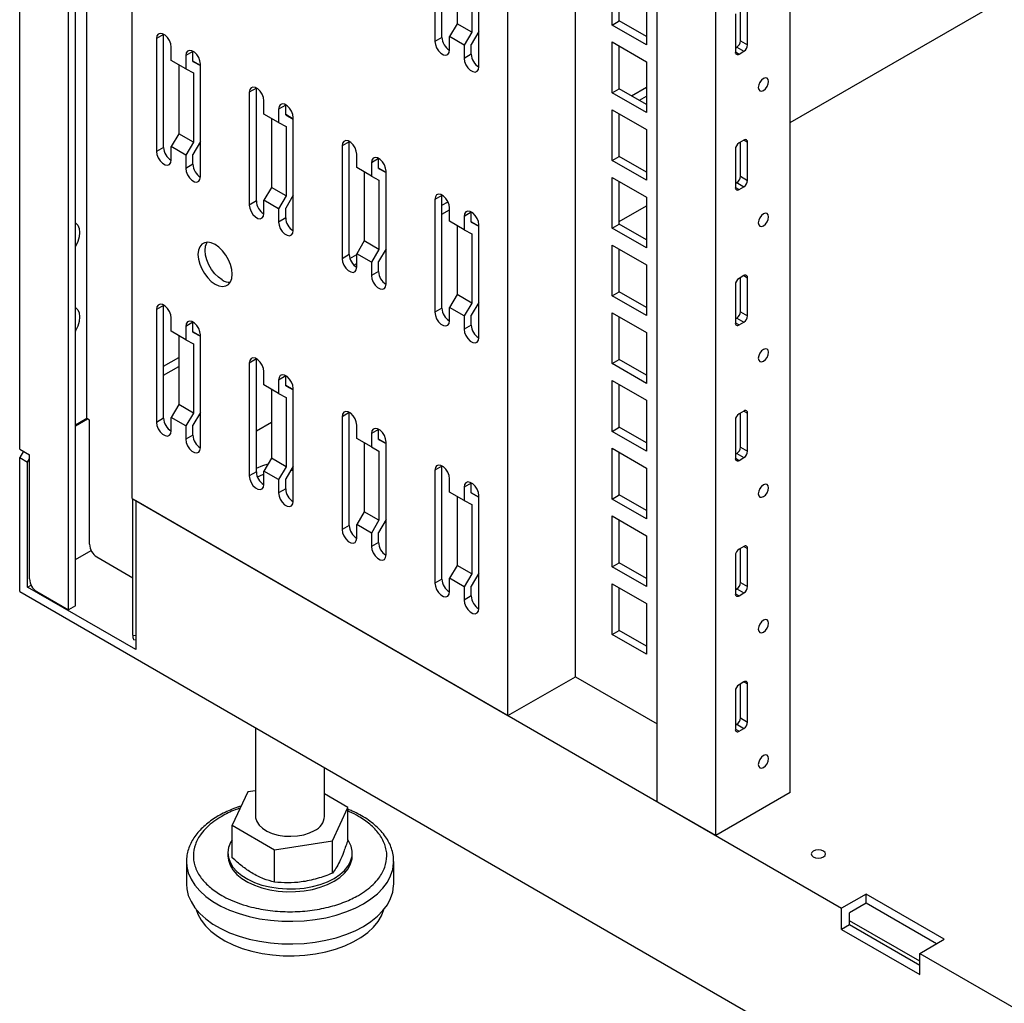
# Model space of a CAD drawing. Units: millimetres. Extents: x 0 to 411, y 0 to 291.
# Drawn here: x 336 to 350, y 57 to 72 of the extents above; entities that cross this region are included whole.
import ezdxf

# ---------------------------------------------------------------- set-up
doc = ezdxf.new("R2010")
doc.units = ezdxf.units.MM

msp = doc.modelspace()

# ---------------------------------------------------------------- linework, layer by layer
at = {"color": 7, "linetype": 'Continuous', "lineweight": 25}
for p, q in [((335.9486, 65.5109), (335.9486, 145.0011)), ((336.6557, 63.1838), (336.6557, 144.5929)), ((336.7582, 63.243), (336.7582, 144.5337)), ((336.9208, 65.9538), (336.9208, 144.4398)), ((337.5751, 64.7965), (337.5751, 144.0622)), ((343.0161, 61.6554), (343.0161, 140.9211)), ((343.9919, 62.2187), (343.9919, 140.3578)), ((345.1763, 60.4084), (345.1763, 139.6741)), ((346.0249, 59.9185), (346.0249, 139.1842)), ((347.1032, 60.541), (347.1032, 134.5321)), ((347.1032, 70.2359), (358.7386, 76.9529)), ((341.959, 73.044), (341.959, 71.4109)), ((342.0615, 71.4701), (342.0615, 73.1032)), ((342.2807, 72.6652), (342.2807, 71.6673)), ((342.4929, 72.5468), (342.4929, 71.5449)), ((342.5954, 71.0436), (342.5954, 72.6766)), ((344.5258, 71.6478), (344.5258, 72.3827)), ((344.6283, 71.707), (344.6283, 72.3235)), ((345.0208, 72.0969), (345.0208, 71.3621)), ((346.3819, 71.4194), (346.3819, 71.9135)), ((346.4845, 71.3602), (346.4845, 71.9114)), ((344.5258, 71.6478), (344.6283, 71.707)), ((345.0208, 71.4804), (344.6283, 71.707)), ((346.3077, 71.8094), (346.3077, 71.2582)), ((342.2807, 71.6673), (342.1711, 71.4816)), ((342.4929, 71.5449), (342.2807, 71.6673)), ((342.5954, 71.5539), (342.4858, 71.3681)), ((345.0208, 71.3621), (344.5258, 71.6478)), ((338.031, 71.5106), (337.9285, 71.4514)), ((337.9285, 71.4514), (337.9285, 69.8183)), ((338.031, 71.5106), (338.0311, 71.5146)), ((338.031, 69.8775), (338.031, 71.5106)), ((342.0615, 71.4701), (341.959, 71.4109)), ((342.3833, 71.3591), (342.1711, 71.4816)), ((342.1711, 71.2885), (342.1711, 71.4816)), ((342.4929, 71.5449), (342.3833, 71.3591)), ((346.3819, 71.4194), (346.4845, 71.3602)), ((338.1406, 71.1359), (338.1406, 71.3289)), ((338.4553, 71.2657), (338.3527, 71.2065)), ((338.4553, 71.2657), (338.4553, 71.2697)), ((338.4553, 71.1228), (338.4553, 71.2657)), ((342.3833, 71.3591), (342.3833, 71.166)), ((342.4858, 71.2252), (342.4858, 71.3681)), ((344.5258, 70.668), (344.5258, 71.4028)), ((344.5258, 71.4028), (345.0208, 71.1171)), ((344.6283, 70.7271), (344.6283, 71.3436)), ((346.3077, 71.3153), (346.3289, 71.3276)), ((346.3289, 71.3276), (346.4314, 71.2684)), ((346.3607, 71.2276), (346.4314, 71.2684)), ((338.3527, 71.0134), (338.1406, 71.1359)), ((338.3527, 71.2065), (338.3527, 71.0134)), ((338.5649, 71.0636), (338.4553, 71.1268)), ((338.4553, 71.1228), (338.5649, 71.0636)), ((342.4858, 71.2252), (342.3833, 71.166)), ((338.2502, 71.0726), (338.2502, 70.0747)), ((338.3527, 71.0134), (338.4623, 70.9542)), ((338.5649, 69.4509), (338.5649, 71.084)), ((345.0208, 71.1171), (345.0208, 70.3822)), ((338.4623, 70.9542), (338.4623, 69.9522)), ((339.3745, 70.735), (339.272, 70.6758)), ((339.3745, 70.735), (339.3746, 70.739)), ((339.3745, 69.1019), (339.3745, 70.735)), ((344.5258, 70.668), (344.6283, 70.7271)), ((345.0208, 70.5006), (344.6283, 70.7271)), ((344.8064, 70.6244), (345.0208, 70.7481)), ((339.272, 70.6758), (339.272, 69.0427)), ((339.4841, 70.3603), (339.4841, 70.5533)), ((345.0208, 70.3822), (344.5258, 70.668)), ((344.9195, 70.559), (345.0208, 70.6175)), ((339.7988, 70.4901), (339.6962, 70.4309)), ((339.6962, 70.4309), (339.6962, 70.2378)), ((339.7988, 70.4901), (339.7988, 70.4941)), ((339.7988, 70.3472), (339.7988, 70.4901)), ((344.5258, 69.6881), (344.5258, 70.423)), ((344.5258, 70.423), (345.0208, 70.1372)), ((339.6962, 70.2378), (339.4841, 70.3603)), ((339.5937, 70.297), (339.5937, 69.2991)), ((339.9084, 70.288), (339.7988, 70.3512)), ((339.7988, 70.3472), (339.9084, 70.288)), ((339.9084, 68.6753), (339.9084, 70.3084)), ((344.6283, 69.7473), (344.6283, 70.3638)), ((339.6962, 70.2378), (339.8058, 70.1786)), ((339.8058, 70.1786), (339.8058, 69.1766)), ((345.0208, 70.1372), (345.0208, 69.4024)), ((338.2502, 70.0747), (338.1406, 69.8889)), ((338.4623, 69.9522), (338.2502, 70.0747)), ((346.4314, 69.9823), (346.3607, 69.9415)), ((338.031, 69.8775), (337.9285, 69.8183)), ((338.1406, 69.6959), (338.1406, 69.8889)), ((338.3527, 69.7665), (338.1406, 69.8889)), ((338.4623, 69.9522), (338.3527, 69.7665)), ((338.5649, 69.9612), (338.4553, 69.7755)), ((340.718, 69.9594), (340.6155, 69.9002)), ((340.6155, 69.9002), (340.6155, 68.2671)), ((340.718, 69.9594), (340.7181, 69.9634)), ((340.718, 68.3263), (340.718, 69.9594)), ((346.3077, 69.8497), (346.3077, 69.2985)), ((346.3819, 69.4597), (346.3819, 69.9538)), ((346.4845, 69.4006), (346.4845, 69.9517)), ((338.3527, 69.7665), (338.3527, 69.5734)), ((338.4553, 69.6326), (338.4553, 69.7755)), ((340.8276, 69.5847), (340.8276, 69.7778)), ((341.1423, 69.7145), (341.0397, 69.6553)), ((341.1423, 69.7145), (341.1423, 69.7185)), ((341.1423, 69.5716), (341.1423, 69.7145)), ((344.5258, 69.6881), (344.6283, 69.7473)), ((345.0208, 69.5207), (344.6283, 69.7473)), ((338.4553, 69.6326), (338.3527, 69.5734)), ((341.0397, 69.4622), (340.8276, 69.5847)), ((341.0397, 69.6553), (341.0397, 69.4622)), ((341.2519, 69.5124), (341.1423, 69.5757)), ((341.1423, 69.5716), (341.2519, 69.5124)), ((345.0208, 69.4024), (344.5258, 69.6881)), ((340.9372, 69.5214), (340.9372, 68.5235)), ((341.0397, 69.4622), (341.1493, 69.403)), ((341.2519, 67.8998), (341.2519, 69.5328)), ((344.5258, 68.7083), (344.5258, 69.4431)), ((344.5258, 69.4431), (345.0208, 69.1574)), ((346.3819, 69.4597), (346.4845, 69.4006)), ((339.5937, 69.2991), (339.4841, 69.1133)), ((339.8058, 69.1766), (339.5937, 69.2991)), ((341.1493, 69.403), (341.1493, 68.401)), ((344.6283, 68.7674), (344.6283, 69.3839)), ((346.3077, 69.3556), (346.3289, 69.3679)), ((346.3289, 69.3679), (346.4314, 69.3087)), ((346.3607, 69.2679), (346.4314, 69.3087)), ((339.8058, 69.1766), (339.6962, 68.9909)), ((339.9084, 69.1856), (339.7988, 68.9999)), ((342.0615, 69.1838), (341.959, 69.1246)), ((341.959, 69.1246), (341.959, 67.4915)), ((342.0615, 69.1838), (342.0616, 69.1878)), ((342.0615, 67.5507), (342.0615, 69.1838)), ((345.0208, 69.1574), (345.0208, 68.4225)), ((339.3745, 69.1019), (339.272, 69.0427)), ((339.4841, 68.9203), (339.4841, 69.1133)), ((339.6962, 68.9909), (339.4841, 69.1133)), ((339.6962, 68.9909), (339.6962, 68.7978)), ((339.7988, 68.857), (339.7988, 68.9999)), ((342.0615, 69.0398), (342.1488, 69.0902)), ((342.1711, 68.8091), (342.1711, 69.0022)), ((344.6283, 68.8072), (345.0208, 69.0337)), ((339.7988, 68.857), (339.6962, 68.7978)), ((342.0615, 68.9092), (342.1711, 68.9724)), ((342.4858, 68.9389), (342.3833, 68.8797)), ((342.3833, 68.8797), (342.3833, 68.6866)), ((342.4858, 68.9389), (342.4858, 68.9429)), ((342.4858, 68.796), (342.4858, 68.9389)), ((342.3833, 68.6866), (342.1711, 68.8091)), ((342.2807, 68.7458), (342.2807, 67.7479)), ((342.5954, 68.7368), (342.4858, 68.8001)), ((342.4858, 68.796), (342.5954, 68.7368)), ((342.5954, 67.1242), (342.5954, 68.7572)), ((344.5258, 68.7083), (344.6283, 68.7674)), ((345.0208, 68.4225), (344.5258, 68.7083)), ((345.0208, 68.5409), (344.6283, 68.7674)), ((342.3833, 68.6866), (342.4929, 68.6274)), ((342.4929, 68.6274), (342.4929, 67.6255)), ((340.9372, 68.5235), (340.8276, 68.3378)), ((341.1493, 68.401), (340.9372, 68.5235)), ((344.5258, 67.7284), (344.5258, 68.4633)), ((344.5258, 68.4633), (345.0208, 68.1775)), ((340.718, 68.3263), (340.6155, 68.2671)), ((340.7276, 68.2698), (340.8276, 68.3275)), ((340.8276, 68.1447), (340.8276, 68.3378)), ((341.0397, 68.2153), (340.8276, 68.3378)), ((341.1493, 68.401), (341.0397, 68.2153)), ((341.2519, 68.4101), (341.1423, 68.2243)), ((344.6283, 67.7876), (344.6283, 68.4041)), ((340.786, 68.1728), (340.8276, 68.1969)), ((341.0397, 68.2153), (341.0397, 68.0222)), ((341.1423, 68.0814), (341.1423, 68.2243)), ((345.0208, 68.1775), (345.0208, 67.4427)), ((341.1423, 68.0814), (341.0397, 68.0222)), ((346.4314, 68.0226), (346.3607, 67.9818)), ((346.3819, 67.5), (346.3819, 67.9941)), ((346.4845, 67.4409), (346.4845, 67.992)), ((346.3077, 67.89), (346.3077, 67.3388)), ((342.2807, 67.7479), (342.1711, 67.5622)), ((342.4929, 67.6255), (342.2807, 67.7479)), ((344.5258, 67.7284), (344.6283, 67.7876)), ((345.0208, 67.4427), (344.5258, 67.7284)), ((345.0208, 67.561), (344.6283, 67.7876)), ((338.031, 67.5912), (337.9285, 67.532)), ((338.031, 67.5912), (338.0311, 67.5952)), ((338.031, 65.9581), (338.031, 67.5912)), ((342.3833, 67.4397), (342.1711, 67.5622)), ((342.1711, 67.3691), (342.1711, 67.5622)), ((342.4929, 67.6255), (342.3833, 67.4397)), ((342.5954, 67.6345), (342.4858, 67.4487)), ((342.5946, 67.6331), (342.5954, 67.6336)), ((337.9285, 67.532), (337.9285, 65.8989)), ((342.0615, 67.5507), (341.959, 67.4915)), ((342.3833, 67.4397), (342.3833, 67.2466)), ((342.4858, 67.3058), (342.4858, 67.4487)), ((344.5258, 66.7486), (344.5258, 67.4834)), ((344.5258, 67.4834), (345.0208, 67.1977)), ((344.6283, 66.8077), (344.6283, 67.4243)), ((346.3819, 67.5), (346.4845, 67.4409)), ((338.1406, 67.2165), (338.1406, 67.4095)), ((338.4553, 67.3463), (338.3527, 67.2871)), ((338.3527, 67.2871), (338.3527, 67.094)), ((338.4553, 67.3463), (338.4553, 67.3503)), ((338.4553, 67.2034), (338.4553, 67.3463)), ((342.1518, 67.3775), (342.1711, 67.3886)), ((342.4858, 67.3058), (342.3833, 67.2466)), ((346.3077, 67.3959), (346.3289, 67.4082)), ((346.3289, 67.4082), (346.4314, 67.349)), ((346.3607, 67.3082), (346.4314, 67.349)), ((338.3527, 67.094), (338.1406, 67.2165)), ((338.2502, 67.1532), (338.2502, 66.1553)), ((338.5649, 67.1442), (338.4553, 67.2074)), ((338.4553, 67.2034), (338.5649, 67.1442)), ((338.5649, 65.5315), (338.5649, 67.1646)), ((345.0208, 67.1977), (345.0208, 66.4628)), ((338.3527, 67.094), (338.4623, 67.0348)), ((338.4623, 67.0348), (338.4623, 66.0328)), ((338.031, 66.713), (338.2502, 66.8396)), ((338.031, 66.5824), (338.2502, 66.709)), ((339.3745, 66.8156), (339.272, 66.7564)), ((339.272, 66.7564), (339.272, 65.1233)), ((339.3745, 66.8156), (339.3746, 66.8196)), ((339.3745, 65.1825), (339.3745, 66.8156)), ((344.5258, 66.7486), (344.6283, 66.8077)), ((345.0208, 66.4628), (344.5258, 66.7486)), ((345.0208, 66.5812), (344.6283, 66.8077)), ((339.4841, 66.4409), (339.4841, 66.6339)), ((339.7988, 66.5707), (339.6962, 66.5115)), ((339.7988, 66.5707), (339.7988, 66.5747)), ((339.7988, 66.4278), (339.7988, 66.5707)), ((339.6962, 66.3184), (339.4841, 66.4409)), ((339.6962, 66.5115), (339.6962, 66.3184)), ((339.9084, 66.3686), (339.7988, 66.4318)), ((339.7988, 66.4278), (339.9084, 66.3686)), ((344.5258, 65.7687), (344.5258, 66.5036)), ((344.5258, 66.5036), (345.0208, 66.2178)), ((344.6283, 65.8279), (344.6283, 66.4444)), ((339.5937, 66.3776), (339.5937, 65.3797)), ((339.6962, 66.3184), (339.8058, 66.2592)), ((339.9084, 64.7559), (339.9084, 66.389)), ((338.2502, 66.1553), (338.1406, 65.9695)), ((338.4623, 66.0328), (338.2502, 66.1553)), ((339.8058, 66.2592), (339.8058, 65.2572)), ((345.0208, 66.2178), (345.0208, 65.483)), ((338.4623, 66.0328), (338.3527, 65.8471)), ((338.5649, 66.0418), (338.4553, 65.8561)), ((340.718, 66.04), (340.6155, 65.9808)), ((340.718, 66.04), (340.7181, 66.044)), ((340.718, 64.4069), (340.718, 66.04)), ((346.4314, 66.0629), (346.3607, 66.0221)), ((346.3819, 65.5403), (346.3819, 66.0344)), ((346.4845, 65.4812), (346.4845, 66.0323)), ((336.9208, 65.9538), (336.7582, 65.8599)), ((336.7582, 65.8476), (336.9315, 65.9477)), ((336.9597, 65.9313), (336.9208, 65.9538)), ((336.9597, 64.1349), (336.9597, 65.9313)), ((338.031, 65.9581), (337.9285, 65.8989)), ((338.1406, 65.7765), (338.1406, 65.9695)), ((338.3527, 65.8471), (338.1406, 65.9695)), ((338.3527, 65.8471), (338.3527, 65.654)), ((338.4553, 65.7132), (338.4553, 65.8561)), ((339.3745, 65.7742), (339.5937, 65.9007)), ((340.6155, 65.9808), (340.6155, 64.3477)), ((340.8276, 65.6653), (340.8276, 65.8584)), ((346.3077, 65.9303), (346.3077, 65.3791)), ((338.4553, 65.7132), (338.3527, 65.654)), ((341.1423, 65.7951), (341.0397, 65.7359)), ((341.0397, 65.7359), (341.0397, 65.5428)), ((341.1423, 65.7951), (341.1423, 65.7991)), ((341.1423, 65.6522), (341.1423, 65.7951)), ((344.5258, 65.7687), (344.6283, 65.8279)), ((345.0208, 65.483), (344.5258, 65.7687)), ((345.0208, 65.6013), (344.6283, 65.8279)), ((341.0397, 65.5428), (340.8276, 65.6653)), ((340.9372, 65.602), (340.9372, 64.6041)), ((341.2519, 65.593), (341.1423, 65.6563)), ((341.1423, 65.6522), (341.2519, 65.593)), ((341.2519, 63.9804), (341.2519, 65.6134)), ((335.9486, 65.5109), (336.09, 65.4292)), ((336.0016, 65.4803), (335.9486, 65.3884)), ((336.09, 63.6328), (336.09, 65.4292)), ((341.0397, 65.5428), (341.1493, 65.4836)), ((341.1493, 65.4836), (341.1493, 64.4816)), ((344.5258, 64.7889), (344.5258, 65.5237)), ((344.5258, 65.5237), (345.0208, 65.238)), ((344.6283, 64.848), (344.6283, 65.4646)), ((346.3077, 65.4362), (346.3289, 65.4485)), ((346.3289, 65.4485), (346.4314, 65.3893)), ((346.3819, 65.5403), (346.4845, 65.4812)), ((335.9486, 63.4491), (335.9486, 65.3884)), ((335.9486, 65.3884), (336.0617, 65.3231)), ((336.0617, 65.3231), (336.09, 65.3721)), ((336.0617, 63.5144), (336.0617, 65.3231)), ((339.5937, 65.3797), (339.4841, 65.1939)), ((339.8058, 65.2572), (339.5937, 65.3797)), ((346.3607, 65.3485), (346.4314, 65.3893)), ((339.3745, 65.1825), (339.272, 65.1233)), ((339.4841, 65.0009), (339.4841, 65.1939)), ((339.6962, 65.0715), (339.4841, 65.1939)), ((339.8058, 65.2572), (339.6962, 65.0715)), ((339.9084, 65.2662), (339.7988, 65.0805)), ((342.0615, 65.2644), (341.959, 65.2052)), ((341.959, 65.2052), (341.959, 63.5722)), ((342.0615, 65.2644), (342.0616, 65.2684)), ((342.0615, 63.6313), (342.0615, 65.2644)), ((345.0208, 65.238), (345.0208, 64.5031)), ((339.6962, 65.0715), (339.6962, 64.8784)), ((339.7988, 64.9376), (339.7988, 65.0805)), ((342.1711, 64.8897), (342.1711, 65.0828)), ((342.4858, 65.0195), (342.3833, 64.9603)), ((342.4858, 65.0195), (342.4858, 65.0235)), ((342.4858, 64.8766), (342.4858, 65.0195)), ((339.7988, 64.9376), (339.6962, 64.8784)), ((342.3833, 64.7672), (342.1711, 64.8897)), ((342.3833, 64.9603), (342.3833, 64.7672)), ((342.5954, 64.8174), (342.4858, 64.8807)), ((342.4858, 64.8766), (342.5954, 64.8174)), ((337.5751, 64.7965), (343.0161, 61.6554)), ((337.5875, 62.8181), (337.5875, 64.7893)), ((337.628, 64.7659), (337.628, 62.6103)), ((337.628, 64.7659), (347.8457, 58.8674)), ((342.2807, 64.8264), (342.2807, 63.8285)), ((342.3833, 64.7672), (342.4929, 64.708)), ((342.4929, 64.708), (342.4929, 63.7061)), ((342.5954, 63.2048), (342.5954, 64.8379)), ((344.5258, 64.7889), (344.6283, 64.848)), ((345.0208, 64.5031), (344.5258, 64.7889)), ((345.0208, 64.6215), (344.6283, 64.848)), ((340.9372, 64.6041), (340.8276, 64.4184)), ((341.1493, 64.4816), (340.9372, 64.6041)), ((341.1493, 64.4816), (341.0397, 64.2959)), ((341.2519, 64.4907), (341.1423, 64.3049)), ((344.5258, 63.809), (344.5258, 64.5439)), ((344.5258, 64.5439), (345.0208, 64.2582)), ((344.6283, 63.8682), (344.6283, 64.4847)), ((340.718, 64.4069), (340.6155, 64.3477)), ((340.8276, 64.2253), (340.8276, 64.4184)), ((341.0397, 64.2959), (340.8276, 64.4184)), ((341.0397, 64.2959), (341.0397, 64.1028)), ((341.1423, 64.162), (341.1423, 64.3049)), ((341.1423, 64.162), (341.0397, 64.1028)), ((345.0208, 64.2582), (345.0208, 63.5233)), ((336.7582, 63.9165), (336.9825, 64.046)), ((346.4314, 64.1032), (346.3607, 64.0624)), ((346.3819, 63.5806), (346.3819, 64.0747)), ((346.4845, 63.5215), (346.4845, 64.0726)), ((337.0658, 63.9512), (337.5875, 63.6501)), ((344.5258, 63.809), (344.6283, 63.8682)), ((345.0208, 63.6416), (344.6283, 63.8682)), ((346.3077, 63.9706), (346.3077, 63.4194)), ((342.2807, 63.8285), (342.1711, 63.6428)), ((342.4929, 63.7061), (342.2807, 63.8285)), ((342.5954, 63.7151), (342.4858, 63.5293)), ((345.0208, 63.5233), (344.5258, 63.809)), ((342.0615, 63.6313), (341.959, 63.5722)), ((342.1711, 63.4497), (342.1711, 63.6428)), ((342.3833, 63.5203), (342.1711, 63.6428)), ((342.4929, 63.7061), (342.3833, 63.5203)), ((346.3819, 63.5806), (346.4845, 63.5215)), ((335.9486, 63.4491), (373.6727, 41.6714)), ((336.0617, 63.5144), (336.1128, 63.5439)), ((337.628, 62.6103), (336.0617, 63.5144)), ((336.1961, 63.4491), (336.6557, 63.1838)), ((342.3833, 63.5203), (342.3833, 63.3272)), ((342.4858, 63.3864), (342.4858, 63.5293)), ((344.5258, 62.8292), (344.5258, 63.564)), ((344.5258, 63.564), (345.0208, 63.2783)), ((344.6283, 62.8883), (344.6283, 63.5049)), ((346.3077, 63.4765), (346.3289, 63.4888)), ((346.3289, 63.4888), (346.4314, 63.4296)), ((346.3607, 63.3888), (346.4314, 63.4296)), ((342.4858, 63.3864), (342.3833, 63.3272)), ((336.7582, 63.243), (336.6557, 63.1838)), ((345.0208, 63.2783), (345.0208, 62.5434)), ((344.5258, 62.8292), (344.6283, 62.8883)), ((345.0208, 62.6618), (344.6283, 62.8883)), ((337.5979, 62.7542), (337.628, 62.7513)), ((345.0208, 62.5434), (344.5258, 62.8292)), ((343.0161, 61.6554), (343.9919, 62.2187)), ((343.9919, 62.2187), (345.1763, 61.535)), ((346.4314, 62.1435), (346.3607, 62.1027)), ((346.3077, 62.0109), (346.3077, 61.4597)), ((346.3819, 61.6209), (346.3819, 62.115)), ((346.4845, 61.5618), (346.4845, 62.1129)), ((346.3819, 61.6209), (346.4845, 61.5618)), ((339.3624, 61.4783), (339.3624, 60.1974)), ((346.3077, 61.5168), (346.3289, 61.5291)), ((346.3289, 61.5291), (346.4314, 61.4699)), ((346.3607, 61.4291), (346.4314, 61.4699)), ((340.3624, 60.1974), (340.3624, 60.9011)), ((339.25, 60.5509), (339.0259, 60.068)), ((339.3624, 60.5683), (339.25, 60.5509)), ((340.6989, 60.3268), (340.3624, 60.521)), ((347.1032, 60.541), (346.0249, 59.9185)), ((340.4748, 59.8439), (340.6989, 60.3268)), ((340.6989, 59.8573), (340.6989, 60.3268)), ((346.0249, 59.9185), (345.1763, 60.4084)), ((339.0259, 60.068), (339.6383, 59.7145)), ((339.0259, 59.5985), (339.0259, 60.068)), ((339.6383, 59.7145), (340.4748, 59.8439)), ((340.4748, 59.3743), (340.4748, 59.8439)), ((338.9624, 59.6666), (338.9624, 59.6258)), ((339.6383, 59.2449), (339.6383, 59.7145)), ((340.7624, 59.6258), (340.7624, 59.6666)), ((338.3624, 59.5441), (338.3624, 59.2175)), ((338.3624, 59.5441), (338.3625, 59.5327)), ((341.3623, 59.5353), (341.3624, 59.5441)), ((341.3624, 59.2175), (341.3624, 59.5441)), ((348.1992, 59.0715), (347.8457, 58.8674)), ((349.3306, 58.4184), (348.1992, 59.0715)), ((348.1992, 58.9408), (348.1992, 59.0715)), ((347.8457, 58.5612), (347.8457, 58.8674)), ((348.1992, 58.9408), (347.9588, 58.8021)), ((349.2174, 58.353), (348.1992, 58.9408)), ((347.9588, 58.6265), (347.9588, 58.8021)), ((347.9588, 58.6265), (347.8457, 58.5612)), ((348.977, 58.0996), (347.9588, 58.6874)), ((348.977, 58.0387), (347.9588, 58.6265)), ((347.8457, 58.5612), (348.977, 57.9081)), ((348.977, 58.2143), (349.3306, 58.4184)), ((348.977, 57.9081), (348.977, 58.2143)), ((348.977, 58.2143), (361.4575, 51.0095))]:
    msp.add_line(p, q, dxfattribs=at)
at = {"color": 8, "linetype": 'Continuous', "lineweight": 25}
for p, q in [((346.3077, 71.2582), (346.3607, 71.2276)), ((346.4314, 69.9823), (346.4845, 69.9517)), ((346.3077, 69.2985), (346.3607, 69.2679)), ((346.4314, 68.0226), (346.4845, 67.992)), ((346.3077, 67.3388), (346.3607, 67.3082)), ((346.4314, 66.0629), (346.4845, 66.0323)), ((346.3077, 65.3791), (346.3607, 65.3485)), ((346.4314, 64.1032), (346.4845, 64.0726)), ((346.3077, 63.4194), (346.3607, 63.3888)), ((337.5875, 62.8181), (337.628, 62.8142)), ((346.4314, 62.1435), (346.4845, 62.1129)), ((346.3077, 61.4597), (346.3607, 61.4291))]:
    msp.add_line(p, q, dxfattribs=at)
at = {"color": 7, "linetype": 'Continuous', "lineweight": 25, "flags": 128}
for points in [[(338.1406, 71.3289), (338.1342, 71.3745), (338.1158, 71.422), (338.0876, 71.4656), (338.053, 71.5002), (338.0161, 71.5214), (337.9815, 71.5268), (337.9533, 71.5158), (337.9349, 71.4896), (337.9285, 71.4514)], [(341.959, 71.4109), (341.9654, 71.3654), (341.9838, 71.3179), (342.012, 71.2743), (342.0466, 71.2397), (342.0835, 71.2185), (342.1181, 71.213), (342.1463, 71.2241), (342.1647, 71.2503), (342.1711, 71.2885)], [(338.5649, 71.084), (338.5585, 71.1296), (338.5401, 71.1771), (338.5118, 71.2207), (338.4772, 71.2552), (338.4404, 71.2765), (338.4058, 71.2819), (338.3776, 71.2709), (338.3591, 71.2447), (338.3527, 71.2065)], [(342.3833, 71.166), (342.3896, 71.1204), (342.4081, 71.073), (342.4363, 71.0293), (342.4709, 70.9948), (342.5077, 70.9735), (342.5423, 70.9681), (342.5706, 70.9792), (342.589, 71.0054), (342.5954, 71.0436)], [(346.64, 70.7458), (346.6457, 70.7162), (346.6618, 70.6977), (346.6859, 70.693), (346.7143, 70.7029), (346.7427, 70.7258), (346.7668, 70.7583), (346.7829, 70.7954), (346.7885, 70.8315), (346.7829, 70.8611), (346.7668, 70.8796), (346.7427, 70.8843), (346.7143, 70.8744), (346.6859, 70.8515), (346.6618, 70.819), (346.6457, 70.7819), (346.64, 70.7458)], [(346.6744, 70.8379), (346.6642, 70.8175), (346.6517, 70.7986)], [(339.4841, 70.5533), (339.4777, 70.5989), (339.4593, 70.6464), (339.4311, 70.69), (339.3965, 70.7246), (339.3596, 70.7458), (339.325, 70.7513), (339.2968, 70.7402), (339.2784, 70.714), (339.272, 70.6758)], [(339.9084, 70.3084), (339.902, 70.354), (339.8836, 70.4015), (339.8553, 70.4451), (339.8207, 70.4796), (339.7839, 70.5009), (339.7493, 70.5063), (339.7211, 70.4953), (339.7026, 70.4691), (339.6962, 70.4309)], [(340.8276, 69.7778), (340.8212, 69.8233), (340.8028, 69.8708), (340.7746, 69.9144), (340.74, 69.949), (340.7031, 69.9702), (340.6685, 69.9757), (340.6403, 69.9646), (340.6219, 69.9384), (340.6155, 69.9002)], [(337.9285, 69.8183), (337.9349, 69.7727), (337.9533, 69.7253), (337.9815, 69.6816), (338.0161, 69.6471), (338.053, 69.6258), (338.0876, 69.6204), (338.1158, 69.6314), (338.1342, 69.6577), (338.1406, 69.6959)], [(341.2519, 69.5328), (341.2455, 69.5784), (341.2271, 69.6259), (341.1988, 69.6695), (341.1642, 69.7041), (341.1274, 69.7253), (341.0928, 69.7308), (341.0646, 69.7197), (341.0461, 69.6935), (341.0397, 69.6553)], [(338.3527, 69.5734), (338.3591, 69.5278), (338.3776, 69.4803), (338.4058, 69.4367), (338.4404, 69.4022), (338.4772, 69.3809), (338.5118, 69.3755), (338.5401, 69.3865), (338.5585, 69.4127), (338.5649, 69.4509)], [(342.1711, 69.0022), (342.1647, 69.0478), (342.1463, 69.0952), (342.1181, 69.1389), (342.0835, 69.1734), (342.0466, 69.1947), (342.012, 69.2001), (341.9838, 69.189), (341.9654, 69.1628), (341.959, 69.1246)], [(339.272, 69.0427), (339.2784, 68.9971), (339.2968, 68.9497), (339.325, 68.906), (339.3596, 68.8715), (339.3965, 68.8502), (339.4311, 68.8448), (339.4593, 68.8559), (339.4777, 68.8821), (339.4841, 68.9203)], [(342.5954, 68.7572), (342.589, 68.8028), (342.5706, 68.8503), (342.5423, 68.8939), (342.5077, 68.9285), (342.4709, 68.9497), (342.4363, 68.9552), (342.4081, 68.9441), (342.3896, 68.9179), (342.3833, 68.8797)], [(346.64, 68.7861), (346.6457, 68.7565), (346.6618, 68.738), (346.6859, 68.7333), (346.7143, 68.7432), (346.7427, 68.7661), (346.7668, 68.7986), (346.7829, 68.8357), (346.7885, 68.8718), (346.7829, 68.9014), (346.7668, 68.9199), (346.7427, 68.9246), (346.7143, 68.9147), (346.6859, 68.8918), (346.6618, 68.8593), (346.6457, 68.8222), (346.64, 68.7861)], [(346.6744, 68.8782), (346.6642, 68.8578), (346.6517, 68.8389)], [(336.7582, 68.787), (336.7588, 68.7866), (336.7893, 68.7532), (336.8083, 68.7062), (336.8148, 68.6484), (336.8083, 68.5831), (336.7893, 68.5141), (336.7588, 68.4455), (336.7582, 68.4444)], [(339.6962, 68.7978), (339.7026, 68.7522), (339.7211, 68.7047), (339.7493, 68.6611), (339.7839, 68.6266), (339.8207, 68.6053), (339.8553, 68.5999), (339.8836, 68.6109), (339.902, 68.6371), (339.9084, 68.6753)], [(338.5295, 68.3282), (338.5357, 68.261), (338.554, 68.19), (338.5835, 68.1188), (338.6227, 68.0509), (338.6696, 67.9898), (338.7219, 67.9385), (338.777, 67.8995), (338.8321, 67.8749), (338.8844, 67.8658), (338.9313, 67.8728), (338.9705, 67.8954), (339, 67.9326), (339.0183, 67.9824), (339.0245, 68.0424), (339.0183, 68.1096), (339, 68.1806), (338.9705, 68.2518), (338.9313, 68.3197), (338.8844, 68.3808), (338.8321, 68.4321), (338.777, 68.4711), (338.7219, 68.4957), (338.6696, 68.5048), (338.6227, 68.4978), (338.5835, 68.4752), (338.554, 68.438), (338.5357, 68.3882), (338.5295, 68.3282)], [(338.8795, 67.9587), (338.8245, 67.9977), (338.7722, 68.049), (338.7252, 68.1101), (338.686, 68.178), (338.6566, 68.2492), (338.6383, 68.3202), (338.632, 68.3874), (338.6383, 68.4474), (338.6566, 68.4972), (338.661, 68.5047)], [(340.6155, 68.2671), (340.6219, 68.2216), (340.6403, 68.1741), (340.6685, 68.1304), (340.7031, 68.0959), (340.74, 68.0747), (340.7746, 68.0692), (340.8028, 68.0803), (340.8212, 68.1065), (340.8276, 68.1447)], [(341.0397, 68.0222), (341.0461, 67.9766), (341.0646, 67.9292), (341.0928, 67.8855), (341.1274, 67.851), (341.1642, 67.8297), (341.1988, 67.8243), (341.2271, 67.8353), (341.2455, 67.8616), (341.2519, 67.8998)], [(336.7582, 67.5622), (336.7588, 67.5618), (336.7893, 67.5284), (336.8083, 67.4814), (336.8148, 67.4236), (336.8083, 67.3583), (336.7893, 67.2893), (336.7588, 67.2207), (336.7582, 67.2196)], [(338.1406, 67.4095), (338.1342, 67.4551), (338.1158, 67.5026), (338.0876, 67.5462), (338.053, 67.5808), (338.0161, 67.602), (337.9815, 67.6075), (337.9533, 67.5964), (337.9349, 67.5702), (337.9285, 67.532)], [(341.959, 67.4915), (341.9654, 67.446), (341.9838, 67.3985), (342.012, 67.3549), (342.0466, 67.3203), (342.0835, 67.2991), (342.1181, 67.2936), (342.1463, 67.3047), (342.1647, 67.3309), (342.1711, 67.3691)], [(338.5649, 67.1646), (338.5585, 67.2102), (338.5401, 67.2577), (338.5118, 67.3013), (338.4772, 67.3358), (338.4404, 67.3571), (338.4058, 67.3625), (338.3776, 67.3515), (338.3591, 67.3253), (338.3527, 67.2871)], [(342.3833, 67.2466), (342.3896, 67.201), (342.4081, 67.1536), (342.4363, 67.1099), (342.4709, 67.0754), (342.5077, 67.0541), (342.5423, 67.0487), (342.5706, 67.0598), (342.589, 67.086), (342.5954, 67.1242)], [(346.64, 66.8264), (346.6457, 66.7968), (346.6618, 66.7783), (346.6859, 66.7736), (346.7143, 66.7835), (346.7427, 66.8064), (346.7668, 66.8389), (346.7829, 66.876), (346.7885, 66.9121), (346.7829, 66.9417), (346.7668, 66.9602), (346.7427, 66.9649), (346.7143, 66.955), (346.6859, 66.9321), (346.6618, 66.8996), (346.6457, 66.8625), (346.64, 66.8264)], [(346.6744, 66.9185), (346.6642, 66.8981), (346.6517, 66.8792)], [(339.4841, 66.6339), (339.4777, 66.6795), (339.4593, 66.727), (339.4311, 66.7706), (339.3965, 66.8052), (339.3596, 66.8264), (339.325, 66.8319), (339.2968, 66.8208), (339.2784, 66.7946), (339.272, 66.7564)], [(339.9084, 66.389), (339.902, 66.4346), (339.8836, 66.4821), (339.8553, 66.5257), (339.8207, 66.5602), (339.7839, 66.5815), (339.7493, 66.5869), (339.7211, 66.5759), (339.7026, 66.5497), (339.6962, 66.5115)], [(340.8276, 65.8584), (340.8212, 65.9039), (340.8028, 65.9514), (340.7746, 65.995), (340.74, 66.0296), (340.7031, 66.0508), (340.6685, 66.0563), (340.6403, 66.0452), (340.6219, 66.019), (340.6155, 65.9808)], [(337.9285, 65.8989), (337.9349, 65.8533), (337.9533, 65.8059), (337.9815, 65.7622), (338.0161, 65.7277), (338.053, 65.7064), (338.0876, 65.701), (338.1158, 65.7121), (338.1342, 65.7383), (338.1406, 65.7765)], [(341.2519, 65.6134), (341.2455, 65.659), (341.2271, 65.7065), (341.1988, 65.7501), (341.1642, 65.7847), (341.1274, 65.8059), (341.0928, 65.8114), (341.0646, 65.8003), (341.0461, 65.7741), (341.0397, 65.7359)], [(338.3527, 65.654), (338.3591, 65.6084), (338.3776, 65.5609), (338.4058, 65.5173), (338.4404, 65.4828), (338.4772, 65.4615), (338.5118, 65.4561), (338.5401, 65.4671), (338.5585, 65.4933), (338.5649, 65.5315)], [(339.3745, 65.2336), (339.4669, 65.2726), (339.5449, 65.297)], [(342.1711, 65.0828), (342.1647, 65.1284), (342.1463, 65.1758), (342.1181, 65.2195), (342.0835, 65.254), (342.0466, 65.2753), (342.012, 65.2807), (341.9838, 65.2696), (341.9654, 65.2434), (341.959, 65.2052)], [(339.3898, 65.1103), (339.4669, 65.1419), (339.4841, 65.1479)], [(339.8734, 65.207), (339.9055, 65.2063), (339.9084, 65.2062)], [(339.272, 65.1233), (339.2784, 65.0777), (339.2968, 65.0303), (339.325, 64.9866), (339.3596, 64.9521), (339.3965, 64.9308), (339.4311, 64.9254), (339.4593, 64.9365), (339.4777, 64.9627), (339.4841, 65.0009)], [(342.5954, 64.8379), (342.589, 64.8834), (342.5706, 64.9309), (342.5423, 64.9745), (342.5077, 65.0091), (342.4709, 65.0303), (342.4363, 65.0358), (342.4081, 65.0247), (342.3896, 64.9985), (342.3833, 64.9603)], [(346.64, 64.8667), (346.6457, 64.8371), (346.6618, 64.8186), (346.6859, 64.8139), (346.7143, 64.8238), (346.7427, 64.8467), (346.7668, 64.8792), (346.7829, 64.9163), (346.7885, 64.9524), (346.7829, 64.982), (346.7668, 65.0005), (346.7427, 65.0052), (346.7143, 64.9953), (346.6859, 64.9724), (346.6618, 64.9399), (346.6457, 64.9028), (346.64, 64.8667)], [(339.6962, 64.8784), (339.7026, 64.8328), (339.7211, 64.7854), (339.7493, 64.7417), (339.7839, 64.7072), (339.8207, 64.6859), (339.8553, 64.6805), (339.8836, 64.6915), (339.902, 64.7177), (339.9084, 64.7559)], [(346.6744, 64.9588), (346.6642, 64.9384), (346.6517, 64.9195)], [(340.6155, 64.3477), (340.6219, 64.3022), (340.6403, 64.2547), (340.6685, 64.2111), (340.7031, 64.1765), (340.74, 64.1553), (340.7746, 64.1498), (340.8028, 64.1609), (340.8212, 64.1871), (340.8276, 64.2253)], [(341.0397, 64.1028), (341.0461, 64.0572), (341.0646, 64.0098), (341.0928, 63.9661), (341.1274, 63.9316), (341.1642, 63.9103), (341.1988, 63.9049), (341.2271, 63.916), (341.2455, 63.9422), (341.2519, 63.9804)], [(341.959, 63.5722), (341.9654, 63.5266), (341.9838, 63.4791), (342.012, 63.4355), (342.0466, 63.4009), (342.0835, 63.3797), (342.1181, 63.3742), (342.1463, 63.3853), (342.1647, 63.4115), (342.1711, 63.4497)], [(342.3833, 63.3272), (342.3896, 63.2816), (342.4081, 63.2342), (342.4363, 63.1905), (342.4709, 63.156), (342.5077, 63.1347), (342.5423, 63.1293), (342.5706, 63.1404), (342.589, 63.1666), (342.5954, 63.2048)], [(346.64, 62.907), (346.6457, 62.8774), (346.6618, 62.8589), (346.6859, 62.8542), (346.7143, 62.8641), (346.7427, 62.887), (346.7668, 62.9195), (346.7829, 62.9566), (346.7885, 62.9927), (346.7829, 63.0223), (346.7668, 63.0408), (346.7427, 63.0455), (346.7143, 63.0356), (346.6859, 63.0127), (346.6618, 62.9802), (346.6457, 62.9431), (346.64, 62.907)], [(346.6744, 62.9991), (346.6642, 62.9787), (346.6517, 62.9598)], [(346.64, 60.9473), (346.6457, 60.9178), (346.6618, 60.8992), (346.6859, 60.8945), (346.7143, 60.9044), (346.7427, 60.9274), (346.7668, 60.9598), (346.7829, 60.9969), (346.7885, 61.033), (346.7829, 61.0626), (346.7668, 61.0811), (346.7427, 61.0858), (346.7143, 61.0759), (346.6859, 61.053), (346.6618, 61.0205), (346.6457, 60.9834), (346.64, 60.9473)], [(346.6744, 61.0394), (346.6642, 61.019), (346.6517, 61.0001)], [(339.3624, 60.1974), (339.3637, 60.1768), (339.3795, 60.1227), (339.4127, 60.0712), (339.4621, 60.0244), (339.5261, 59.9838), (339.6022, 59.9509), (339.6877, 59.9269), (339.7795, 59.9127), (339.8743, 59.9088), (339.9687, 59.9153), (340.0592, 59.932), (340.1427, 59.9583), (340.216, 59.9933)], [(339.0259, 59.8583), (339.0017, 59.8185), (338.9735, 59.7479), (338.9626, 59.6757), (338.9691, 59.6033), (338.9931, 59.5321), (339.034, 59.4636), (339.091, 59.399), (339.163, 59.3396), (339.2486, 59.2866), (339.3462, 59.241), (339.4538, 59.2037), (339.5694, 59.1754), (339.6907, 59.1566), (339.8153, 59.1478), (339.9409, 59.149), (340.0649, 59.1604), (340.1849, 59.1816), (340.2987, 59.2122), (340.404, 59.2517), (340.4988, 59.2992)], [(340.4988, 59.2992), (340.5812, 59.3539), (340.6496, 59.4147), (340.7026, 59.4804), (340.7393, 59.5497), (340.759, 59.6213), (340.7612, 59.6938), (340.7459, 59.7658), (340.7134, 59.8358), (340.6989, 59.8583)], [(338.9624, 59.6258), (338.9691, 59.5625), (338.9931, 59.4913), (339.034, 59.4228), (339.091, 59.3582), (339.163, 59.2988), (339.2486, 59.2458), (339.3462, 59.2002), (339.4538, 59.1629), (339.5694, 59.1345), (339.6907, 59.1158), (339.8153, 59.1069), (339.9409, 59.1082), (340.0649, 59.1195), (340.1849, 59.1407), (340.2987, 59.1714), (340.404, 59.2109), (340.4988, 59.2584)], [(340.4988, 59.2584), (340.5812, 59.3131), (340.6496, 59.3739), (340.7026, 59.4396), (340.7393, 59.5089), (340.759, 59.5805), (340.7624, 59.6258)], [(347.4355, 59.696), (347.4128, 59.6764), (347.4048, 59.6532), (347.4128, 59.63), (347.4355, 59.6103), (347.4696, 59.5972), (347.5098, 59.5926), (347.55, 59.5972), (347.584, 59.6103), (347.6068, 59.63), (347.6148, 59.6532), (347.6068, 59.6764), (347.584, 59.696), (347.55, 59.7092), (347.5098, 59.7138), (347.4696, 59.7092), (347.4355, 59.696)], [(338.3624, 59.2175), (338.3674, 59.1472), (338.3893, 59.0543), (338.4285, 58.9633), (338.4845, 58.8753), (338.5567, 58.7913), (338.6441, 58.7123), (338.7459, 58.6393), (338.8607, 58.573), (338.9873, 58.5142), (339.1242, 58.4637), (339.2697, 58.4221), (339.4221, 58.3897), (339.5797, 58.3671), (339.7407, 58.3544), (339.903, 58.3519), (340.0649, 58.3595), (340.2244, 58.3772), (340.3797, 58.4047), (340.5289, 58.4418), (340.6703, 58.4879), (340.8022, 58.5426), (340.9231, 58.6052), (341.0315, 58.675), (341.1263, 58.7512), (341.2062, 58.8328), (341.2704, 58.9189), (341.3181, 59.0085), (341.3487, 59.1006), (341.3619, 59.1941), (341.3624, 59.2175)], [(338.5037, 58.8506), (338.5277, 58.7817), (338.5741, 58.6952), (338.6373, 58.6122), (338.7164, 58.5339), (338.8105, 58.4614), (338.9183, 58.3955), (339.0384, 58.3371), (339.1693, 58.287), (339.3091, 58.2459), (339.4562, 58.2142), (339.6086, 58.1924), (339.7643, 58.1808), (339.9213, 58.1795), (340.0775, 58.1886), (340.2309, 58.2078), (340.3795, 58.2371), (340.5214, 58.2759), (340.6547, 58.3238), (340.7776, 58.3801), (340.8886, 58.4442), (340.9862, 58.5152), (341.0692, 58.5921), (341.1365, 58.674), (341.1871, 58.7598), (341.2205, 58.8484), (341.2211, 58.8506)]]:
    msp.add_lwpolyline(points, dxfattribs=at)
at = {"color": 8, "linetype": 'Continuous', "lineweight": 25, "flags": 128}
msp.add_lwpolyline([(338.3625, 59.5327), (338.3674, 59.4739), (338.3893, 59.381), (338.4285, 59.29), (338.4845, 59.202), (338.5567, 59.118), (338.6441, 59.039), (338.7459, 58.9659), (338.8607, 58.8996), (338.9873, 58.8408), (339.1242, 58.7903), (339.2697, 58.7487), (339.4221, 58.7163), (339.5797, 58.6937), (339.7407, 58.6811), (339.903, 58.6785), (340.0649, 58.6861), (340.2244, 58.7038), (340.3797, 58.7313), (340.5289, 58.7684), (340.6703, 58.8145), (340.8022, 58.8692), (340.9231, 58.9318), (341.0315, 59.0016), (341.1263, 59.0778), (341.2062, 59.1594), (341.2704, 59.2455), (341.3181, 59.3352), (341.3487, 59.4272), (341.3619, 59.5207), (341.3623, 59.5353)], dxfattribs=at)
at = {"color": 7, "linetype": 'Continuous', "lineweight": 25}
for centre, radius, start, end in [((342.2876, 71.4784), 0.2263, 182.09571, 238.98917), ((346.2668, 71.4247), 0.1153, 302.60523, 357.39477), ((346.3693, 71.3655), 0.1153, 302.60523, 357.39477), ((342.7119, 71.2335), 0.2263, 182.09571, 238.98917), ((346.34, 71.253), 0.0328, 170.78496, 309.20429), ((346.4521, 69.957), 0.0328, 350.78685, 129.20339), ((338.2571, 69.8858), 0.2263, 182.09501, 238.98987), ((346.4228, 69.8444), 0.1153, 122.60519, 177.39448), ((338.6814, 69.6409), 0.2263, 182.09571, 238.98917), ((346.2668, 69.465), 0.1153, 302.60489, 357.39479), ((346.34, 69.2933), 0.0328, 170.78508, 309.20515), ((346.3693, 69.4058), 0.1153, 302.60489, 357.39479), ((339.6006, 69.1102), 0.2263, 182.09571, 238.98917), ((340.0249, 68.8653), 0.2263, 182.09582, 238.98906), ((340.9441, 68.3346), 0.2263, 182.09501, 238.98987), ((341.3684, 68.0897), 0.2263, 182.09501, 238.98987), ((346.4521, 67.9973), 0.0328, 350.78631, 129.20294), ((338.9936, 68.1354), 0.2103, 237.14818, 270.53113), ((346.4228, 67.8847), 0.1153, 122.60532, 177.39468), ((342.2876, 67.559), 0.2263, 182.09571, 238.98917), ((346.2668, 67.5053), 0.1153, 302.60547, 357.39453), ((346.3693, 67.4461), 0.1153, 302.60547, 357.39453), ((342.7119, 67.3141), 0.2263, 182.09571, 238.98917), ((346.34, 67.3336), 0.0328, 170.7853, 309.20395), ((346.4228, 65.925), 0.1153, 122.6048, 177.39487), ((346.4521, 66.0376), 0.0328, 350.78617, 129.20406), ((338.2571, 65.9664), 0.2263, 182.09481, 238.99018), ((338.6814, 65.7215), 0.2263, 182.0955, 238.98948), ((346.2668, 65.5456), 0.1153, 302.60489, 357.39479), ((346.3693, 65.4864), 0.1153, 302.60489, 357.39479), ((346.34, 65.3739), 0.0328, 170.78508, 309.20515), ((339.6006, 65.1908), 0.2263, 182.0955, 238.98948), ((340.0249, 64.9459), 0.2263, 182.09561, 238.98937), ((340.9441, 64.4152), 0.2263, 182.09481, 238.99018), ((341.3684, 64.1703), 0.2263, 182.09481, 238.99018), ((337.19, 64.1454), 0.2305, 182.60545, 237.3948), ((346.4228, 63.9653), 0.1153, 122.60489, 177.39478), ((346.4521, 64.0779), 0.0328, 350.7863, 129.20394), ((336.3203, 63.6433), 0.2305, 182.60545, 237.3948), ((342.2876, 63.6396), 0.2263, 182.0955, 238.98948), ((346.2668, 63.5859), 0.1153, 302.60519, 357.39448), ((346.3693, 63.5267), 0.1153, 302.60519, 357.39448), ((342.7119, 63.3947), 0.2263, 182.0955, 238.98948), ((346.34, 63.4142), 0.0328, 170.78563, 309.20461), ((337.6866, 62.8014), 0.1005, 170.45221, 208.05006), ((346.4521, 62.1182), 0.0328, 350.78608, 129.20391), ((346.4228, 62.0056), 0.1153, 122.60488, 177.39487), ((346.2668, 61.6262), 0.1153, 302.60537, 357.39447), ((346.34, 61.4545), 0.0328, 170.78555, 309.20419), ((346.3693, 61.567), 0.1153, 302.60537, 357.39447), ((340.1221, 60.2152), 0.241, 292.92993, 355.74971)]:
    msp.add_arc(centre, radius, start, end, dxfattribs=at)
for points, knots in [([(339.1549, 60.3459), (339.1377, 60.3406), (339.083, 60.3237), (338.9959, 60.2892), (338.8942, 60.2425), (338.7986, 60.1897), (338.7099, 60.1314), (338.6293, 60.0677), (338.5575, 59.999), (338.4954, 59.9254), (338.4439, 59.8472), (338.4037, 59.7648), (338.3764, 59.6783), (338.3623, 59.5998), (338.3638, 59.5504), (338.3644, 59.5312)], [0, 0, 0, 0, 0.0363706, 0.1152408, 0.1952165, 0.2760446, 0.3575602, 0.4396514, 0.5222346, 0.605284, 0.6888303, 0.7730112, 0.8581537, 0.9448589, 1, 1, 1, 1]), ([(341.3605, 59.5341), (341.361, 59.5536), (341.3622, 59.6054), (341.3465, 59.6868), (341.3163, 59.7768), (341.2725, 59.862), (341.2156, 59.9437), (341.1461, 60.0212), (341.0649, 60.0937), (340.9732, 60.1606), (340.8717, 60.2209), (340.7801, 60.2674), (340.7198, 60.2911), (340.6989, 60.2993)], [0, 0, 0, 0, 0.0620523, 0.1648949, 0.26097612, 0.35804302, 0.45601145, 0.55457554, 0.6533697, 0.75208669, 0.85047553, 0.94831889, 1, 1, 1, 1]), ([(340.6989, 59.8573), (340.6794, 59.7988), (340.64, 59.6805), (340.5815, 59.5425), (340.5258, 59.4406), (340.4919, 59.3966), (340.4748, 59.3743)], [0, 0, 0, 0, 0.2655679, 0.5373983, 0.7664481, 1, 1, 1, 1]), ([(339.6383, 59.2449), (339.585, 59.2592), (339.4772, 59.2882), (339.3175, 59.3684), (339.1654, 59.4743), (339.0727, 59.5568), (339.0259, 59.5985)], [0, 0, 0, 0, 0.2655674, 0.5373993, 0.7664482, 1, 1, 1, 1]), ([(340.4748, 59.3743), (340.402, 59.3466), (340.2547, 59.2905), (340.0366, 59.2448), (339.8288, 59.2307), (339.7022, 59.2402), (339.6383, 59.2449)], [0, 0, 0, 0, 0.2655689, 0.5373998, 0.7664484, 1, 1, 1, 1])]:
    msp.add_open_spline(points, degree=3, knots=knots, dxfattribs=at)
at = {"color": 8, "linetype": 'Continuous', "lineweight": 25}
for points, knots in [([(339.1403, 60.3145), (339.1162, 60.3072), (339.0165, 60.277), (338.9346, 60.2317), (338.8725, 60.1973)], [0, 0, 0, 0, 0.2412805, 1, 1, 1, 1]), ([(338.8725, 60.1973), (338.8336, 60.1732), (338.7548, 60.1244), (338.656, 60.0399), (338.58, 59.9545), (338.5258, 59.8708), (338.4773, 59.7643), (338.4575, 59.6535), (338.4674, 59.5424), (338.4895, 59.4605), (338.5257, 59.3808), (338.5906, 59.2808), (338.6991, 59.1675), (338.8487, 59.0638), (338.9994, 58.9868), (339.1448, 58.9293), (339.2931, 58.8855), (339.4381, 58.8541), (339.6225, 58.8262), (339.8145, 58.8147), (340.0069, 58.8204), (340.1488, 58.8333), (340.2868, 58.8541), (340.4599, 58.8916), (340.6562, 58.9542), (340.836, 59.0406), (340.9693, 59.1276), (341.069, 59.2115), (341.1448, 59.2971), (341.1991, 59.3808), (341.2475, 59.4873), (341.2674, 59.5981), (341.2575, 59.7092), (341.2353, 59.7911), (341.1991, 59.8708), (341.1342, 59.9707), (341.0261, 60.0843), (340.875, 60.1869), (340.7634, 60.2477), (340.7075, 60.2694), (340.6989, 60.2727)], [0, 0, 0, 0, 0.0251186, 0.0510123, 0.0776377, 0.0984495, 0.119265, 0.161721, 0.1829756, 0.2042341, 0.2250457, 0.2458613, 0.2857758, 0.3234346, 0.3485504, 0.374447, 0.4010723, 0.4218839, 0.4426996, 0.4851558, 0.5064102, 0.5276687, 0.5484804, 0.569296, 0.6092105, 0.6468693, 0.671985, 0.6978816, 0.7245067, 0.7453186, 0.7661342, 0.8085902, 0.8298447, 0.8511032, 0.8719149, 0.8927305, 0.9326449, 0.9703037, 0.9954195, 1, 1, 1, 1])]:
    msp.add_open_spline(points, degree=3, knots=knots, dxfattribs=at)

doc.saveas('drawing.dxf')
